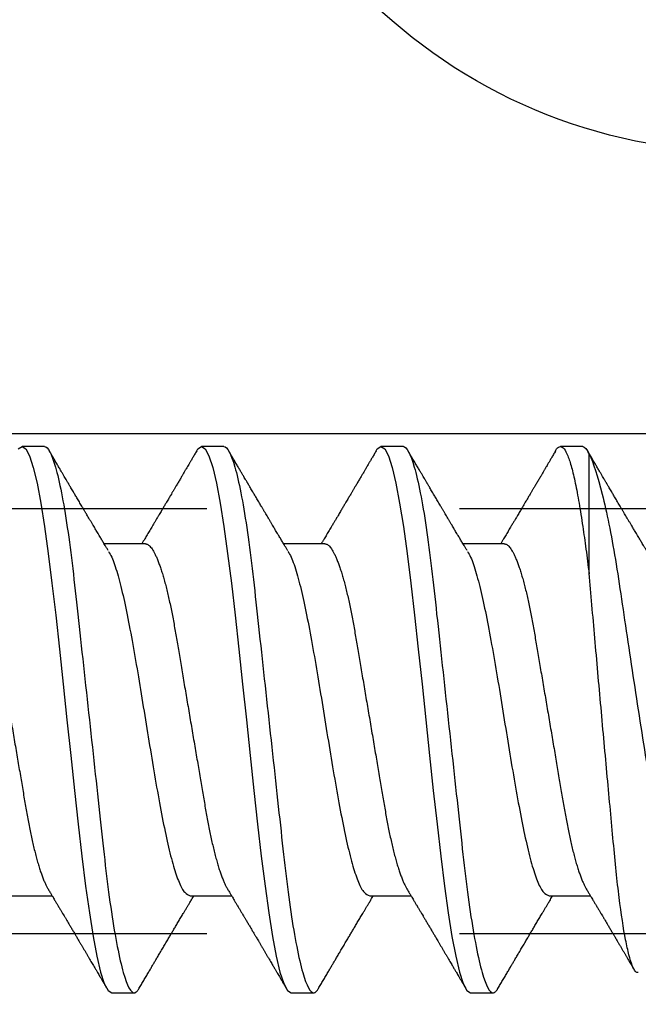
# Model space of a CAD drawing. Units: inches. Extents: x 0 to 108, y 0 to 43.
# Drawn here: x 21 to 21, y 23 to 24 of the extents above; entities that cross this region are included whole.
import ezdxf
from ezdxf import colors
from ezdxf.entities.mleader import LeaderData, LeaderLine
from ezdxf.math import Vec2, Vec3

# ---------------------------------------------------------------- set-up
doc = ezdxf.new("R2010")
doc.units = ezdxf.units.IN
doc.header["$LTSCALE"] = 0.5
doc.header["$MEASUREMENT"] = 0
doc.linetypes.add('HIDDEN2', pattern=[0.1875, 0.125, -0.0625])
doc.layers.add('Arcadia-Profile', color=6, linetype='Continuous')
doc.layers.add('Arcadia-Text', color=3, linetype='Continuous')
doc.styles.get("Standard").update_dxf_attribs({"font": 'ARIALN.TTF'})

# ---------------------------------------------------------------- blocks, each defined once
blk = doc.blocks.new('Clip OPGUCH-4')
at = {"layer": 'Arcadia-Profile'}
blk.add_line((-3.5125, -1.32379), (3.5125, -1.32379), dxfattribs=at)
at = {"layer": 'Arcadia-Profile', "linetype": 'HIDDEN2'}
for p, q in [((-3.5125, -1.35352), (3.5125, -1.35352)), ((-3.5125, -1.52152), (3.5125, -1.52152))]:
    blk.add_line(p, q, dxfattribs=at)
blk = doc.blocks.new('Dynblock #12-11 x 0.500 PHSMS')
at = {"layer": 'Arcadia-Profile'}
blk.add_circle((0, 0), 0.2125, dxfattribs=at)
blk = doc.blocks.new('*U100')
at = {"layer": 'Arcadia-Profile'}
for p, q in [((0.53581, 0.108), (0.52694, 0.108)), ((0.60681, 0.108), (0.59794, 0.108)), ((0.67781, 0.108), (0.66894, 0.108)), ((0.74881, 0.108), (0.73994, 0.108)), ((0.75134, 0.05772), (0.75134, 0.10509)), ((0.57575, 0.06957), (0.55944, 0.06957)), ((0.64675, 0.06957), (0.63044, 0.06957)), ((0.71775, 0.06957), (0.70144, 0.06957)), ((0.5225, -0.06957), (0.53881, -0.06957)), ((0.5935, -0.06957), (0.60981, -0.06957)), ((0.6645, -0.06957), (0.68081, -0.06957)), ((0.7355, -0.06957), (0.75181, -0.06957)), ((0.56244, -0.108), (0.57131, -0.108)), ((0.63344, -0.108), (0.64231, -0.108)), ((0.70444, -0.108), (0.71331, -0.108))]:
    blk.add_line(p, q, dxfattribs=at)
at = {"layer": 'Arcadia-Profile', "flags": 128}
for points in [[(0.52546, 0.10708), (0.52694, 0.108), (0.52842, 0.10708), (0.5299, 0.10432), (0.53138, 0.09978), (0.53285, 0.09353), (0.53433, 0.08568), (0.53581, 0.07637), (0.53729, 0.06575), (0.53877, 0.054), (0.54025, 0.04133), (0.54173, 0.02795), (0.54321, 0.0141), (0.54469, 0), (0.54617, -0.0141), (0.54765, -0.02795), (0.54913, -0.04133), (0.5506, -0.054), (0.55208, -0.06575), (0.55356, -0.07637), (0.55504, -0.08568), (0.55652, -0.09353), (0.558, -0.09978), (0.55948, -0.10432), (0.56096, -0.10708), (0.56244, -0.108), (0.56244, -0.108)], [(0.59594, 0.10611), (0.59646, 0.10708), (0.59794, 0.108), (0.59942, 0.10708), (0.6009, 0.10432), (0.60238, 0.09978), (0.60385, 0.09353), (0.60533, 0.08568), (0.60681, 0.07637), (0.60829, 0.06575), (0.60977, 0.054), (0.61125, 0.04133), (0.61273, 0.02795), (0.61421, 0.0141), (0.61569, 0), (0.61717, -0.0141), (0.61865, -0.02795), (0.62013, -0.04133), (0.6216, -0.054), (0.62308, -0.06575), (0.62456, -0.07637), (0.62604, -0.08568), (0.62752, -0.09353), (0.629, -0.09978), (0.63048, -0.10432), (0.63196, -0.10708), (0.63344, -0.108), (0.63344, -0.108)], [(0.66694, 0.10611), (0.66746, 0.10708), (0.66894, 0.108), (0.67042, 0.10708), (0.6719, 0.10432), (0.67338, 0.09978), (0.67485, 0.09353), (0.67633, 0.08568), (0.67781, 0.07637), (0.67929, 0.06575), (0.68077, 0.054), (0.68225, 0.04133), (0.68373, 0.02795), (0.68521, 0.0141), (0.68669, 0), (0.68817, -0.0141), (0.68965, -0.02795), (0.69113, -0.04133), (0.6926, -0.054), (0.69408, -0.06575), (0.69556, -0.07637), (0.69704, -0.08568), (0.69852, -0.09353), (0.7, -0.09978), (0.70148, -0.10432), (0.70296, -0.10708), (0.70444, -0.108), (0.70444, -0.108)]]:
    blk.add_lwpolyline(points, dxfattribs=at)
at = {"layer": 'Arcadia-Profile'}
for points, knots in [([(0.53581, 0.108), (0.53709, 0.108), (0.53859, 0.10537), (0.54172, 0.09442), (0.54334, 0.08611), (0.5456, 0.07097), (0.54632, 0.06549), (0.54766, 0.05407), (0.54829, 0.04814), (0.5504, 0.02889), (0.55198, 0.01447), (0.55515, -0.01447), (0.55673, -0.02889), (0.55884, -0.04814), (0.55946, -0.05407), (0.56081, -0.06549), (0.56153, -0.07097), (0.56378, -0.08611), (0.56541, -0.09442), (0.56854, -0.10537), (0.57003, -0.108), (0.57131, -0.108)], [0, 0, 0, 0, 0.125, 0.125, 0.25, 0.25, 0.3125, 0.3125, 0.375, 0.375, 0.5, 0.5, 0.625, 0.625, 0.6875, 0.6875, 0.75, 0.75, 0.875, 0.875, 1, 1, 1, 1]), ([(0.56104, 0.06689), (0.56083, 0.06725), (0.56043, 0.06792), (0.55986, 0.06886), (0.55937, 0.06968), (0.55894, 0.07039), (0.55854, 0.07107), (0.55813, 0.07175), (0.55771, 0.07246), (0.55724, 0.07324), (0.55677, 0.07404), (0.55631, 0.0748), (0.55591, 0.07547), (0.55551, 0.07616), (0.55504, 0.07695), (0.55451, 0.07784), (0.55395, 0.07877), (0.5534, 0.07969), (0.55288, 0.08058), (0.55244, 0.08132), (0.55208, 0.08193), (0.5518, 0.0824), (0.55155, 0.08282), (0.55131, 0.08323), (0.55104, 0.08367), (0.55072, 0.08422), (0.55031, 0.08491), (0.54985, 0.0857), (0.54936, 0.08653), (0.54888, 0.08733), (0.54843, 0.08809), (0.54801, 0.0888), (0.54762, 0.08946), (0.5472, 0.09017), (0.54676, 0.09092), (0.54631, 0.09168), (0.54592, 0.09235), (0.54562, 0.09286), (0.54539, 0.09325), (0.54522, 0.09353), (0.54504, 0.09383), (0.54481, 0.09422), (0.5445, 0.09475), (0.5441, 0.09543), (0.54361, 0.09627), (0.54303, 0.09725), (0.54236, 0.09839), (0.5416, 0.09968), (0.54075, 0.10113), (0.53982, 0.10272), (0.53879, 0.10447), (0.53808, 0.10569), (0.5377, 0.10632)], [0, 0, 0, 0, 0.027283, 0.051267, 0.071948, 0.089372, 0.106059, 0.123395, 0.14138, 0.160014, 0.182935, 0.20229, 0.217988, 0.234322, 0.254393, 0.278099, 0.302337, 0.325672, 0.348102, 0.369551, 0.382475, 0.394306, 0.405043, 0.414691, 0.425393, 0.438847, 0.456555, 0.477489, 0.499079, 0.519468, 0.538653, 0.556633, 0.573409, 0.588978, 0.611005, 0.630261, 0.647062, 0.66141, 0.669412, 0.67638, 0.682838, 0.692437, 0.705875, 0.723154, 0.744277, 0.769245, 0.798062, 0.83073, 0.867254, 0.907637, 0.951884, 1, 1, 1, 1]), ([(0.59605, 0.10632), (0.59576, 0.10584), (0.59523, 0.10492), (0.59446, 0.10362), (0.59378, 0.10247), (0.5932, 0.10146), (0.59269, 0.10061), (0.59227, 0.0999), (0.59194, 0.09933), (0.59166, 0.09885), (0.59131, 0.09826), (0.59086, 0.09748), (0.59022, 0.09641), (0.58951, 0.09519), (0.58873, 0.09388), (0.58802, 0.09267), (0.58738, 0.09158), (0.58681, 0.09062), (0.58627, 0.08971), (0.5858, 0.08891), (0.5854, 0.08823), (0.58501, 0.08757), (0.58457, 0.08683), (0.58405, 0.08594), (0.58342, 0.08488), (0.5827, 0.08367), (0.58189, 0.08229), (0.58111, 0.08098), (0.58044, 0.07985), (0.57996, 0.07905), (0.57958, 0.07841), (0.57925, 0.07784), (0.5789, 0.07727), (0.57848, 0.07656), (0.578, 0.07575), (0.57748, 0.07488), (0.57697, 0.07402), (0.57646, 0.07317), (0.57597, 0.07234), (0.57545, 0.07148), (0.5749, 0.07056), (0.57451, 0.06991), (0.57431, 0.06957)], [0, 0, 0, 0, 0.039263, 0.0745688, 0.1059205, 0.133321, 0.1564169, 0.1756962, 0.1911612, 0.2029996, 0.2144281, 0.2390688, 0.266612, 0.3022782, 0.3380416, 0.3736406, 0.4005885, 0.4269022, 0.4525623, 0.4748199, 0.4917694, 0.5086479, 0.5279108, 0.5527851, 0.5811781, 0.6141536, 0.6517562, 0.6939783, 0.7213668, 0.7433879, 0.7599763, 0.7736611, 0.7893957, 0.807309, 0.8313384, 0.85539, 0.8788542, 0.9017315, 0.9247909, 0.9466125, 0.9723653, 1, 1, 1, 1]), ([(0.60681, 0.108), (0.60809, 0.108), (0.60959, 0.10537), (0.61272, 0.09442), (0.61434, 0.08611), (0.6166, 0.07097), (0.61732, 0.06549), (0.61866, 0.05407), (0.61929, 0.04814), (0.6214, 0.02889), (0.62298, 0.01447), (0.62615, -0.01447), (0.62773, -0.02889), (0.62984, -0.04814), (0.63046, -0.05407), (0.63181, -0.06549), (0.63253, -0.07097), (0.63478, -0.08611), (0.63641, -0.09442), (0.63954, -0.10537), (0.64103, -0.108), (0.64231, -0.108)], [0, 0, 0, 0, 0.125, 0.125, 0.25, 0.25, 0.3125, 0.3125, 0.375, 0.375, 0.5, 0.5, 0.625, 0.625, 0.6875, 0.6875, 0.75, 0.75, 0.875, 0.875, 1, 1, 1, 1]), ([(0.63204, 0.06689), (0.63183, 0.06725), (0.63143, 0.06792), (0.63086, 0.06886), (0.63037, 0.06968), (0.62994, 0.07039), (0.62954, 0.07107), (0.62913, 0.07175), (0.62871, 0.07246), (0.62824, 0.07324), (0.62777, 0.07404), (0.62731, 0.0748), (0.62691, 0.07547), (0.62651, 0.07616), (0.62604, 0.07695), (0.62551, 0.07784), (0.62495, 0.07877), (0.6244, 0.07969), (0.62388, 0.08058), (0.62344, 0.08132), (0.62308, 0.08193), (0.6228, 0.0824), (0.62255, 0.08282), (0.62231, 0.08323), (0.62204, 0.08367), (0.62172, 0.08422), (0.62131, 0.08491), (0.62085, 0.0857), (0.62036, 0.08653), (0.61988, 0.08733), (0.61943, 0.08809), (0.61901, 0.0888), (0.61862, 0.08946), (0.6182, 0.09017), (0.61776, 0.09092), (0.61731, 0.09168), (0.61692, 0.09235), (0.61662, 0.09286), (0.61639, 0.09325), (0.61622, 0.09353), (0.61604, 0.09383), (0.61581, 0.09422), (0.6155, 0.09475), (0.6151, 0.09543), (0.61461, 0.09627), (0.61403, 0.09725), (0.61336, 0.09839), (0.6126, 0.09968), (0.61175, 0.10113), (0.61082, 0.10272), (0.60979, 0.10447), (0.60908, 0.10569), (0.6087, 0.10632)], [0, 0, 0, 0, 0.027283, 0.051267, 0.071948, 0.089372, 0.106059, 0.123395, 0.14138, 0.160014, 0.182935, 0.20229, 0.217988, 0.234322, 0.254393, 0.278099, 0.302337, 0.325672, 0.348102, 0.369551, 0.382475, 0.394306, 0.405043, 0.414691, 0.425393, 0.438847, 0.456555, 0.477489, 0.499079, 0.519468, 0.538653, 0.556633, 0.573409, 0.588978, 0.611005, 0.630261, 0.647062, 0.66141, 0.669412, 0.67638, 0.682838, 0.692437, 0.705875, 0.723154, 0.744277, 0.769245, 0.798062, 0.83073, 0.867254, 0.907637, 0.951884, 1, 1, 1, 1]), ([(0.66705, 0.10632), (0.66676, 0.10584), (0.66623, 0.10492), (0.66546, 0.10362), (0.66478, 0.10247), (0.6642, 0.10146), (0.66369, 0.10061), (0.66327, 0.0999), (0.66294, 0.09933), (0.66266, 0.09885), (0.66231, 0.09826), (0.66186, 0.09748), (0.66122, 0.09641), (0.66051, 0.09519), (0.65973, 0.09388), (0.65902, 0.09267), (0.65838, 0.09158), (0.65781, 0.09062), (0.65727, 0.08971), (0.6568, 0.08891), (0.6564, 0.08823), (0.65601, 0.08757), (0.65557, 0.08683), (0.65505, 0.08594), (0.65442, 0.08488), (0.6537, 0.08367), (0.65289, 0.08229), (0.65211, 0.08098), (0.65144, 0.07985), (0.65096, 0.07905), (0.65058, 0.07841), (0.65025, 0.07784), (0.6499, 0.07727), (0.64948, 0.07656), (0.649, 0.07575), (0.64848, 0.07488), (0.64797, 0.07402), (0.64746, 0.07317), (0.64697, 0.07234), (0.64645, 0.07148), (0.6459, 0.07056), (0.64551, 0.06991), (0.64531, 0.06957)], [0, 0, 0, 0, 0.039263, 0.0745688, 0.1059205, 0.133321, 0.1564169, 0.1756962, 0.1911612, 0.2029996, 0.2144281, 0.2390688, 0.266612, 0.3022782, 0.3380416, 0.3736406, 0.4005885, 0.4269022, 0.4525623, 0.4748199, 0.4917694, 0.5086479, 0.5279108, 0.5527851, 0.5811781, 0.6141536, 0.6517562, 0.6939783, 0.7213668, 0.7433879, 0.7599763, 0.7736611, 0.7893957, 0.807309, 0.8313384, 0.85539, 0.8788542, 0.9017315, 0.9247909, 0.9466125, 0.9723653, 1, 1, 1, 1]), ([(0.67781, 0.108), (0.67909, 0.108), (0.68059, 0.10537), (0.68372, 0.09442), (0.68534, 0.08611), (0.6876, 0.07097), (0.68832, 0.06549), (0.68966, 0.05407), (0.69029, 0.04814), (0.6924, 0.02889), (0.69398, 0.01447), (0.69715, -0.01447), (0.69873, -0.02889), (0.70084, -0.04814), (0.70146, -0.05407), (0.70281, -0.06549), (0.70353, -0.07097), (0.70578, -0.08611), (0.70741, -0.09442), (0.71054, -0.10537), (0.71203, -0.108), (0.71331, -0.108)], [0, 0, 0, 0, 0.125, 0.125, 0.25, 0.25, 0.3125, 0.3125, 0.375, 0.375, 0.5, 0.5, 0.625, 0.625, 0.6875, 0.6875, 0.75, 0.75, 0.875, 0.875, 1, 1, 1, 1]), ([(0.70304, 0.06689), (0.70283, 0.06725), (0.70243, 0.06792), (0.70186, 0.06886), (0.70137, 0.06968), (0.70094, 0.07039), (0.70054, 0.07107), (0.70013, 0.07175), (0.69971, 0.07246), (0.69924, 0.07324), (0.69877, 0.07404), (0.69831, 0.0748), (0.69791, 0.07547), (0.69751, 0.07616), (0.69704, 0.07695), (0.69651, 0.07784), (0.69595, 0.07877), (0.6954, 0.07969), (0.69488, 0.08058), (0.69444, 0.08132), (0.69408, 0.08193), (0.6938, 0.0824), (0.69355, 0.08282), (0.69331, 0.08323), (0.69304, 0.08367), (0.69272, 0.08422), (0.69231, 0.08491), (0.69185, 0.0857), (0.69136, 0.08653), (0.69088, 0.08733), (0.69043, 0.08809), (0.69001, 0.0888), (0.68962, 0.08946), (0.6892, 0.09017), (0.68876, 0.09092), (0.68831, 0.09168), (0.68792, 0.09235), (0.68762, 0.09286), (0.68739, 0.09325), (0.68722, 0.09353), (0.68704, 0.09383), (0.68681, 0.09422), (0.6865, 0.09475), (0.6861, 0.09543), (0.68561, 0.09627), (0.68503, 0.09725), (0.68436, 0.09839), (0.6836, 0.09968), (0.68275, 0.10113), (0.68182, 0.10272), (0.68079, 0.10447), (0.68008, 0.10569), (0.6797, 0.10632)], [0, 0, 0, 0, 0.027283, 0.051267, 0.071948, 0.089372, 0.106059, 0.123395, 0.14138, 0.160014, 0.182935, 0.20229, 0.217988, 0.234322, 0.254393, 0.278099, 0.302337, 0.325672, 0.348102, 0.369551, 0.382475, 0.394306, 0.405043, 0.414691, 0.425393, 0.438847, 0.456555, 0.477489, 0.499079, 0.519468, 0.538653, 0.556633, 0.573409, 0.588978, 0.611005, 0.630261, 0.647062, 0.66141, 0.669412, 0.67638, 0.682838, 0.692437, 0.705875, 0.723154, 0.744277, 0.769245, 0.798062, 0.83073, 0.867254, 0.907637, 0.951884, 1, 1, 1, 1]), ([(0.73805, 0.10632), (0.73776, 0.10584), (0.73723, 0.10492), (0.73646, 0.10362), (0.73578, 0.10247), (0.7352, 0.10146), (0.73469, 0.10061), (0.73427, 0.0999), (0.73394, 0.09933), (0.73366, 0.09885), (0.73331, 0.09826), (0.73286, 0.09748), (0.73222, 0.09641), (0.73151, 0.09519), (0.73073, 0.09388), (0.73002, 0.09267), (0.72938, 0.09158), (0.72881, 0.09062), (0.72827, 0.08971), (0.7278, 0.08891), (0.7274, 0.08823), (0.72701, 0.08757), (0.72657, 0.08683), (0.72605, 0.08594), (0.72542, 0.08488), (0.7247, 0.08367), (0.72389, 0.08229), (0.72311, 0.08098), (0.72244, 0.07985), (0.72196, 0.07905), (0.72158, 0.07841), (0.72125, 0.07784), (0.7209, 0.07727), (0.72048, 0.07656), (0.72, 0.07575), (0.71948, 0.07488), (0.71897, 0.07402), (0.71846, 0.07317), (0.71797, 0.07234), (0.71745, 0.07148), (0.7169, 0.07056), (0.71651, 0.06991), (0.71631, 0.06957)], [0, 0, 0, 0, 0.039263, 0.0745688, 0.1059205, 0.133321, 0.1564169, 0.1756962, 0.1911612, 0.2029996, 0.2144281, 0.2390688, 0.266612, 0.3022782, 0.3380416, 0.3736406, 0.4005885, 0.4269022, 0.4525623, 0.4748199, 0.4917694, 0.5086479, 0.5279108, 0.5527851, 0.5811781, 0.6141536, 0.6517562, 0.6939783, 0.7213668, 0.7433879, 0.7599763, 0.7736611, 0.7893957, 0.807309, 0.8313384, 0.85539, 0.8788542, 0.9017315, 0.9247909, 0.9466125, 0.9723653, 1, 1, 1, 1]), ([(0.73794, 0.10611), (0.73811, 0.10645), (0.73878, 0.10779), (0.73994, 0.10823), (0.74142, 0.1074), (0.7429, 0.10461), (0.74438, 0.10007), (0.74585, 0.0938), (0.74733, 0.08593), (0.74874, 0.07705), (0.75006, 0.06762), (0.7509, 0.06102), (0.75132, 0.05771)], [0, 0, 0, 0, 0.038935, 0.149489, 0.260043, 0.370596, 0.48115, 0.591703, 0.702257, 0.81281, 0.906405, 1, 1, 1, 1]), ([(0.77404, 0.06689), (0.77383, 0.06725), (0.77343, 0.06792), (0.77286, 0.06886), (0.77237, 0.06968), (0.77194, 0.07039), (0.77154, 0.07107), (0.77113, 0.07175), (0.77071, 0.07246), (0.77024, 0.07324), (0.76977, 0.07404), (0.76931, 0.0748), (0.76891, 0.07547), (0.76851, 0.07616), (0.76804, 0.07695), (0.76751, 0.07784), (0.76695, 0.07877), (0.7664, 0.07969), (0.76588, 0.08058), (0.76544, 0.08132), (0.76508, 0.08193), (0.7648, 0.0824), (0.76455, 0.08282), (0.76431, 0.08323), (0.76404, 0.08367), (0.76372, 0.08422), (0.76331, 0.08491), (0.76285, 0.0857), (0.76236, 0.08653), (0.76188, 0.08733), (0.76143, 0.08809), (0.76101, 0.0888), (0.76062, 0.08946), (0.7602, 0.09017), (0.75976, 0.09092), (0.75931, 0.09168), (0.75892, 0.09235), (0.75862, 0.09286), (0.75839, 0.09325), (0.75822, 0.09353), (0.75804, 0.09383), (0.75781, 0.09422), (0.7575, 0.09475), (0.7571, 0.09543), (0.75661, 0.09627), (0.75603, 0.09725), (0.75536, 0.09839), (0.7546, 0.09968), (0.75375, 0.10113), (0.75282, 0.10272), (0.75179, 0.10447), (0.75108, 0.10569), (0.7507, 0.10632)], [0, 0, 0, 0, 0.027282, 0.051267, 0.071947, 0.089371, 0.106059, 0.123395, 0.141379, 0.160014, 0.182935, 0.20229, 0.217987, 0.234322, 0.254393, 0.278099, 0.302337, 0.325671, 0.348102, 0.369551, 0.382475, 0.394306, 0.405043, 0.41469, 0.425393, 0.438847, 0.456554, 0.477489, 0.499079, 0.519467, 0.538652, 0.556633, 0.573409, 0.588977, 0.611005, 0.630261, 0.647061, 0.661409, 0.669412, 0.67638, 0.682838, 0.692436, 0.705874, 0.723154, 0.744277, 0.769245, 0.798062, 0.83073, 0.867254, 0.907637, 0.951884, 1, 1, 1, 1]), ([(0.75134, 0.10509), (0.75301, 0.10162), (0.75473, 0.0963), (0.75829, 0.08201), (0.76002, 0.07342), (0.76338, 0.05339), (0.76488, 0.04249), (0.76842, 0.01895), (0.77025, 0.00697), (0.77308, -0.01106), (0.77401, -0.01692), (0.77585, -0.02836), (0.77677, -0.03398), (0.77853, -0.04471), (0.77935, -0.04977), (0.7811, -0.0592), (0.78203, -0.06362), (0.78393, -0.07149), (0.7849, -0.07494), (0.78688, -0.08089), (0.7879, -0.0834), (0.78989, -0.08724), (0.79088, -0.0886), (0.79282, -0.0902), (0.79377, -0.09042), (0.79468, -0.09005)], [0, 0, 0, 0, 0.125, 0.125, 0.25, 0.25, 0.375, 0.375, 0.5, 0.5, 0.5625, 0.5625, 0.625, 0.625, 0.6875, 0.6875, 0.75, 0.75, 0.8125, 0.8125, 0.875, 0.875, 0.9375, 0.9375, 1, 1, 1, 1]), ([(0.50475, 0.06957), (0.50491, 0.06956), (0.50524, 0.06952), (0.50575, 0.06928), (0.50628, 0.06888), (0.50682, 0.06831), (0.50737, 0.06758), (0.50793, 0.06668), (0.5085, 0.06563), (0.50907, 0.06441), (0.50966, 0.06302), (0.51025, 0.06146), (0.51085, 0.05974), (0.51144, 0.05786), (0.51204, 0.05583), (0.51263, 0.05368), (0.51321, 0.05139), (0.51378, 0.049), (0.51434, 0.0465), (0.51489, 0.04391), (0.51542, 0.04124), (0.51593, 0.0385), (0.51643, 0.03571), (0.51691, 0.03287), (0.5174, 0.02996), (0.51792, 0.02696), (0.51845, 0.02384), (0.51899, 0.02062), (0.51956, 0.0173), (0.52013, 0.01392), (0.52072, 0.01049), (0.52131, 0.00701), (0.5219, 0.00351), (0.5225, 0), (0.5231, -0.00351), (0.52369, -0.007), (0.52428, -0.01046), (0.52486, -0.01389), (0.52543, -0.01724), (0.52599, -0.02052), (0.52653, -0.0237), (0.52706, -0.0268), (0.52757, -0.02983), (0.52808, -0.03278), (0.52856, -0.03566), (0.52906, -0.03847), (0.52958, -0.04122), (0.53011, -0.0439), (0.53066, -0.04649), (0.53122, -0.04899), (0.53179, -0.05139), (0.53237, -0.05367), (0.53296, -0.05582), (0.53355, -0.05784), (0.53414, -0.0597), (0.53473, -0.06141), (0.53532, -0.06295), (0.5359, -0.06434), (0.53648, -0.06557), (0.53691, -0.06641), (0.53716, -0.0668), (0.53721, -0.06688)], [0, 0, 0, 0, 0.0164932, 0.0331872, 0.0500655, 0.0671103, 0.0843026, 0.1013121, 0.1184244, 0.1356188, 0.1528737, 0.1705203, 0.1881835, 0.2058395, 0.2234646, 0.2410353, 0.2585285, 0.275922, 0.2931566, 0.31025, 0.3271826, 0.3439365, 0.3604945, 0.3766477, 0.3929781, 0.409492, 0.426173, 0.4433483, 0.4606594, 0.4780854, 0.4956046, 0.5131942, 0.5308311, 0.5484918, 0.566114, 0.5837126, 0.6012641, 0.6187457, 0.6361347, 0.6531023, 0.6699401, 0.6866293, 0.7031522, 0.719824, 0.7363092, 0.7529015, 0.7696905, 0.7866593, 0.8037895, 0.8210616, 0.8384171, 0.8558719, 0.8734038, 0.8909902, 0.9086075, 0.9259176, 0.9432126, 0.96047, 0.977668, 0.9951334, 1, 1, 1, 1]), ([(0.56114, 0.06659), (0.56157, 0.06589), (0.56275, 0.06401), (0.56466, 0.05814), (0.56688, 0.04953), (0.56909, 0.03889), (0.57131, 0.0268), (0.57353, 0.01366), (0.57575, 0), (0.57797, -0.01366), (0.58019, -0.0268), (0.58241, -0.0389), (0.58463, -0.04951), (0.58684, -0.05823), (0.58906, -0.06466), (0.59128, -0.06879), (0.59276, -0.06931), (0.5935, -0.06957)], [0, 0, 0, 0, 0.040081, 0.108647, 0.177213, 0.245778, 0.314344, 0.382909, 0.451475, 0.520041, 0.588606, 0.657172, 0.725738, 0.794303, 0.862869, 0.931434, 1, 1, 1, 1]), ([(0.57575, 0.06957), (0.57591, 0.06956), (0.57624, 0.06952), (0.57675, 0.06928), (0.57728, 0.06888), (0.57782, 0.06831), (0.57837, 0.06758), (0.57893, 0.06668), (0.5795, 0.06563), (0.58007, 0.06441), (0.58066, 0.06302), (0.58125, 0.06146), (0.58185, 0.05974), (0.58244, 0.05786), (0.58304, 0.05583), (0.58363, 0.05368), (0.58421, 0.05139), (0.58478, 0.049), (0.58534, 0.0465), (0.58589, 0.04391), (0.58642, 0.04124), (0.58693, 0.0385), (0.58743, 0.03571), (0.58791, 0.03287), (0.5884, 0.02996), (0.58892, 0.02696), (0.58945, 0.02384), (0.58999, 0.02062), (0.59056, 0.0173), (0.59113, 0.01392), (0.59172, 0.01049), (0.59231, 0.00701), (0.5929, 0.00351), (0.5935, 0), (0.5941, -0.00351), (0.59469, -0.007), (0.59528, -0.01046), (0.59586, -0.01389), (0.59643, -0.01724), (0.59699, -0.02052), (0.59753, -0.0237), (0.59806, -0.0268), (0.59857, -0.02983), (0.59908, -0.03278), (0.59956, -0.03566), (0.60006, -0.03847), (0.60058, -0.04122), (0.60111, -0.0439), (0.60166, -0.04649), (0.60222, -0.04899), (0.60279, -0.05139), (0.60337, -0.05367), (0.60396, -0.05582), (0.60455, -0.05784), (0.60514, -0.0597), (0.60573, -0.06141), (0.60632, -0.06295), (0.6069, -0.06434), (0.60748, -0.06557), (0.60791, -0.06641), (0.60816, -0.0668), (0.60821, -0.06688)], [0, 0, 0, 0, 0.0164932, 0.0331872, 0.0500655, 0.0671103, 0.0843026, 0.1013121, 0.1184244, 0.1356188, 0.1528737, 0.1705203, 0.1881835, 0.2058395, 0.2234646, 0.2410353, 0.2585285, 0.275922, 0.2931566, 0.31025, 0.3271826, 0.3439365, 0.3604945, 0.3766477, 0.3929781, 0.409492, 0.426173, 0.4433483, 0.4606594, 0.4780854, 0.4956046, 0.5131942, 0.5308311, 0.5484918, 0.566114, 0.5837126, 0.6012641, 0.6187457, 0.6361347, 0.6531023, 0.6699401, 0.6866293, 0.7031522, 0.719824, 0.7363092, 0.7529015, 0.7696905, 0.7866593, 0.8037895, 0.8210616, 0.8384171, 0.8558719, 0.8734038, 0.8909902, 0.9086075, 0.9259176, 0.9432126, 0.96047, 0.977668, 0.9951334, 1, 1, 1, 1]), ([(0.63214, 0.06659), (0.63257, 0.06589), (0.63375, 0.06401), (0.63566, 0.05814), (0.63788, 0.04953), (0.64009, 0.03889), (0.64231, 0.0268), (0.64453, 0.01366), (0.64675, 0), (0.64897, -0.01366), (0.65119, -0.0268), (0.65341, -0.0389), (0.65563, -0.04951), (0.65784, -0.05823), (0.66006, -0.06466), (0.66228, -0.06879), (0.66376, -0.06931), (0.6645, -0.06957)], [0, 0, 0, 0, 0.040081, 0.108647, 0.177213, 0.245778, 0.314344, 0.382909, 0.451475, 0.520041, 0.588606, 0.657172, 0.725738, 0.794303, 0.862869, 0.931434, 1, 1, 1, 1]), ([(0.64675, 0.06957), (0.64691, 0.06956), (0.64724, 0.06952), (0.64775, 0.06928), (0.64828, 0.06888), (0.64882, 0.06831), (0.64937, 0.06758), (0.64993, 0.06668), (0.6505, 0.06563), (0.65107, 0.06441), (0.65166, 0.06302), (0.65225, 0.06146), (0.65285, 0.05974), (0.65344, 0.05786), (0.65404, 0.05583), (0.65463, 0.05368), (0.65521, 0.05139), (0.65578, 0.049), (0.65634, 0.0465), (0.65689, 0.04391), (0.65742, 0.04124), (0.65793, 0.0385), (0.65843, 0.03571), (0.65891, 0.03287), (0.6594, 0.02996), (0.65992, 0.02696), (0.66045, 0.02384), (0.66099, 0.02062), (0.66156, 0.0173), (0.66213, 0.01392), (0.66272, 0.01049), (0.66331, 0.00701), (0.6639, 0.00351), (0.6645, 0), (0.6651, -0.00351), (0.66569, -0.007), (0.66628, -0.01046), (0.66686, -0.01389), (0.66743, -0.01724), (0.66799, -0.02052), (0.66853, -0.0237), (0.66906, -0.0268), (0.66957, -0.02983), (0.67008, -0.03278), (0.67056, -0.03566), (0.67106, -0.03847), (0.67158, -0.04122), (0.67211, -0.0439), (0.67266, -0.04649), (0.67322, -0.04899), (0.67379, -0.05139), (0.67437, -0.05367), (0.67496, -0.05582), (0.67555, -0.05784), (0.67614, -0.0597), (0.67673, -0.06141), (0.67732, -0.06295), (0.6779, -0.06434), (0.67848, -0.06557), (0.67891, -0.06641), (0.67916, -0.0668), (0.67921, -0.06688)], [0, 0, 0, 0, 0.016493, 0.033187, 0.050066, 0.06711, 0.084303, 0.101312, 0.118424, 0.135619, 0.152874, 0.17052, 0.188184, 0.20584, 0.223465, 0.241035, 0.258529, 0.275922, 0.293157, 0.31025, 0.327183, 0.343936, 0.360495, 0.376648, 0.392978, 0.409492, 0.426173, 0.443348, 0.460659, 0.478085, 0.495605, 0.513194, 0.530831, 0.548492, 0.566114, 0.583713, 0.601264, 0.618746, 0.636135, 0.653102, 0.66994, 0.686629, 0.703152, 0.719824, 0.736309, 0.752902, 0.769691, 0.786659, 0.803789, 0.821062, 0.838417, 0.855872, 0.873404, 0.89099, 0.908607, 0.925918, 0.943213, 0.96047, 0.977668, 0.995133, 1, 1, 1, 1]), ([(0.70314, 0.06659), (0.70357, 0.06589), (0.70475, 0.06401), (0.70666, 0.05814), (0.70888, 0.04953), (0.71109, 0.03889), (0.71331, 0.0268), (0.71553, 0.01366), (0.71775, 0), (0.71997, -0.01366), (0.72219, -0.0268), (0.72441, -0.0389), (0.72663, -0.04951), (0.72884, -0.05823), (0.73106, -0.06466), (0.73328, -0.06879), (0.73476, -0.06931), (0.7355, -0.06957)], [0, 0, 0, 0, 0.040081, 0.108647, 0.177213, 0.245778, 0.314344, 0.382909, 0.451475, 0.520041, 0.588606, 0.657172, 0.725738, 0.794303, 0.862869, 0.931434, 1, 1, 1, 1]), ([(0.71775, 0.06957), (0.71791, 0.06956), (0.71824, 0.06952), (0.71875, 0.06928), (0.71928, 0.06888), (0.71982, 0.06831), (0.72037, 0.06758), (0.72093, 0.06668), (0.7215, 0.06563), (0.72207, 0.06441), (0.72266, 0.06302), (0.72325, 0.06146), (0.72385, 0.05974), (0.72444, 0.05786), (0.72504, 0.05583), (0.72563, 0.05368), (0.72621, 0.05139), (0.72678, 0.049), (0.72734, 0.0465), (0.72789, 0.04391), (0.72842, 0.04124), (0.72893, 0.0385), (0.72943, 0.03571), (0.72991, 0.03287), (0.7304, 0.02996), (0.73092, 0.02696), (0.73145, 0.02384), (0.73199, 0.02062), (0.73256, 0.0173), (0.73313, 0.01392), (0.73372, 0.01049), (0.73431, 0.00701), (0.7349, 0.00351), (0.7355, 0), (0.7361, -0.00351), (0.73669, -0.007), (0.73728, -0.01046), (0.73786, -0.01389), (0.73843, -0.01724), (0.73899, -0.02052), (0.73953, -0.0237), (0.74006, -0.0268), (0.74057, -0.02983), (0.74108, -0.03278), (0.74156, -0.03566), (0.74206, -0.03847), (0.74258, -0.04122), (0.74311, -0.0439), (0.74366, -0.04649), (0.74422, -0.04899), (0.74479, -0.05139), (0.74537, -0.05367), (0.74596, -0.05582), (0.74655, -0.05784), (0.74714, -0.0597), (0.74773, -0.06141), (0.74832, -0.06295), (0.7489, -0.06434), (0.74948, -0.06557), (0.74991, -0.06641), (0.75016, -0.0668), (0.75021, -0.06688)], [0, 0, 0, 0, 0.016493, 0.033187, 0.050066, 0.06711, 0.084303, 0.101312, 0.118424, 0.135619, 0.152874, 0.17052, 0.188184, 0.20584, 0.223465, 0.241035, 0.258529, 0.275922, 0.293157, 0.31025, 0.327183, 0.343936, 0.360495, 0.376648, 0.392978, 0.409492, 0.426173, 0.443348, 0.460659, 0.478085, 0.495605, 0.513194, 0.530831, 0.548492, 0.566114, 0.583713, 0.601264, 0.618746, 0.636135, 0.653102, 0.66994, 0.686629, 0.703152, 0.719824, 0.736309, 0.752902, 0.769691, 0.786659, 0.803789, 0.821062, 0.838417, 0.855872, 0.873404, 0.89099, 0.908607, 0.925918, 0.943213, 0.96047, 0.977668, 0.995133, 1, 1, 1, 1]), ([(0.77079, -0.09994), (0.77001, -0.10026), (0.7692, -0.09931), (0.76793, -0.09604), (0.76749, -0.09462), (0.76663, -0.09123), (0.7662, -0.08926), (0.7649, -0.0825), (0.76404, -0.07681), (0.76281, -0.06705), (0.76241, -0.06358), (0.76164, -0.05621), (0.76127, -0.05229), (0.76014, -0.0402), (0.75934, -0.03162), (0.75769, -0.01356), (0.75686, -0.00442), (0.75519, 0.0141), (0.75437, 0.0234), (0.7528, 0.04116), (0.75207, 0.04982), (0.75134, 0.05787)], [0, 0, 0, 0, 0.125, 0.125, 0.1875, 0.1875, 0.25, 0.25, 0.375, 0.375, 0.4375, 0.4375, 0.5, 0.5, 0.625, 0.625, 0.75, 0.75, 0.875, 0.875, 1, 1, 1, 1]), ([(0.53721, -0.06689), (0.53746, -0.06731), (0.53793, -0.0681), (0.53859, -0.0692), (0.53916, -0.07014), (0.53962, -0.07092), (0.5401, -0.07173), (0.54063, -0.07262), (0.54126, -0.07367), (0.54191, -0.07475), (0.54253, -0.0758), (0.54309, -0.07674), (0.54351, -0.07745), (0.54383, -0.07797), (0.54408, -0.0784), (0.54436, -0.07887), (0.5447, -0.07944), (0.54517, -0.08024), (0.54578, -0.08126), (0.5465, -0.08248), (0.54712, -0.08353), (0.54761, -0.08436), (0.54794, -0.0849), (0.5482, -0.08536), (0.54848, -0.08582), (0.5488, -0.08637), (0.54923, -0.08709), (0.54972, -0.08793), (0.55027, -0.08886), (0.55085, -0.08984), (0.55143, -0.09082), (0.55199, -0.09177), (0.55255, -0.09272), (0.55311, -0.09367), (0.55366, -0.09461), (0.5542, -0.09553), (0.55471, -0.09638), (0.55515, -0.09713), (0.55552, -0.09776), (0.55586, -0.09835), (0.55619, -0.0989), (0.55652, -0.09946), (0.55686, -0.10005), (0.55728, -0.10076), (0.55778, -0.10162), (0.55836, -0.1026), (0.55902, -0.10372), (0.55976, -0.10498), (0.56027, -0.10586), (0.56055, -0.10632)], [0, 0, 0, 0, 0.032146, 0.060182, 0.0841, 0.103891, 0.11955, 0.145578, 0.171746, 0.199898, 0.227729, 0.251858, 0.271654, 0.281877, 0.291659, 0.303724, 0.318164, 0.334937, 0.364823, 0.395848, 0.427825, 0.444598, 0.458531, 0.469622, 0.479003, 0.493721, 0.511786, 0.533199, 0.55764, 0.582689, 0.607853, 0.631684, 0.655618, 0.679653, 0.703791, 0.726929, 0.749665, 0.768574, 0.783651, 0.797512, 0.813653, 0.825292, 0.840069, 0.858238, 0.879798, 0.904752, 0.933102, 0.96485, 1, 1, 1, 1]), ([(0.5732, -0.10632), (0.57351, -0.10579), (0.57414, -0.10473), (0.57508, -0.10313), (0.57602, -0.10153), (0.57692, -0.09999), (0.57775, -0.09858), (0.57851, -0.09728), (0.57922, -0.09608), (0.57996, -0.09483), (0.58076, -0.09347), (0.58166, -0.09195), (0.5826, -0.09034), (0.58358, -0.08868), (0.58454, -0.08707), (0.58543, -0.08556), (0.58625, -0.08417), (0.58707, -0.08279), (0.58792, -0.08135), (0.58883, -0.07982), (0.58977, -0.07824), (0.59062, -0.0768), (0.59136, -0.07556), (0.59197, -0.07453), (0.59257, -0.07353), (0.59309, -0.07267), (0.59356, -0.07187), (0.594, -0.07114), (0.59447, -0.07036), (0.59479, -0.06982), (0.59494, -0.06957)], [0, 0, 0, 0, 0.042815, 0.086504, 0.130917, 0.172983, 0.211488, 0.246437, 0.278524, 0.309833, 0.348414, 0.389357, 0.433787, 0.479263, 0.525176, 0.565154, 0.602185, 0.638578, 0.678083, 0.720034, 0.763277, 0.807194, 0.837917, 0.865098, 0.89098, 0.919515, 0.936019, 0.955976, 0.979673, 1, 1, 1, 1]), ([(0.60821, -0.06689), (0.60846, -0.06731), (0.60893, -0.0681), (0.60959, -0.0692), (0.61016, -0.07014), (0.61062, -0.07092), (0.6111, -0.07173), (0.61163, -0.07262), (0.61226, -0.07367), (0.61291, -0.07475), (0.61353, -0.0758), (0.61409, -0.07674), (0.61451, -0.07745), (0.61483, -0.07797), (0.61508, -0.0784), (0.61536, -0.07887), (0.6157, -0.07944), (0.61617, -0.08024), (0.61678, -0.08126), (0.6175, -0.08248), (0.61812, -0.08353), (0.61861, -0.08436), (0.61894, -0.0849), (0.6192, -0.08536), (0.61948, -0.08582), (0.6198, -0.08637), (0.62023, -0.08709), (0.62072, -0.08793), (0.62127, -0.08886), (0.62185, -0.08984), (0.62243, -0.09082), (0.62299, -0.09177), (0.62355, -0.09272), (0.62411, -0.09367), (0.62466, -0.09461), (0.6252, -0.09553), (0.62571, -0.09638), (0.62615, -0.09713), (0.62652, -0.09776), (0.62686, -0.09835), (0.62719, -0.0989), (0.62752, -0.09946), (0.62786, -0.10005), (0.62828, -0.10076), (0.62878, -0.10162), (0.62936, -0.1026), (0.63002, -0.10372), (0.63076, -0.10498), (0.63127, -0.10586), (0.63155, -0.10632)], [0, 0, 0, 0, 0.032146, 0.060182, 0.0841, 0.103891, 0.11955, 0.145578, 0.171746, 0.199898, 0.227729, 0.251858, 0.271654, 0.281877, 0.291659, 0.303724, 0.318164, 0.334937, 0.364823, 0.395848, 0.427825, 0.444598, 0.458531, 0.469622, 0.479003, 0.493721, 0.511786, 0.533199, 0.55764, 0.582689, 0.607853, 0.631684, 0.655618, 0.679653, 0.703791, 0.726929, 0.749665, 0.768574, 0.783651, 0.797512, 0.813653, 0.825292, 0.840069, 0.858238, 0.879798, 0.904752, 0.933102, 0.96485, 1, 1, 1, 1]), ([(0.6442, -0.10632), (0.64451, -0.10579), (0.64514, -0.10473), (0.64608, -0.10313), (0.64702, -0.10153), (0.64792, -0.09999), (0.64875, -0.09858), (0.64951, -0.09728), (0.65022, -0.09608), (0.65096, -0.09483), (0.65176, -0.09347), (0.65266, -0.09195), (0.6536, -0.09034), (0.65458, -0.08868), (0.65554, -0.08707), (0.65643, -0.08556), (0.65725, -0.08417), (0.65807, -0.08279), (0.65892, -0.08135), (0.65983, -0.07982), (0.66077, -0.07824), (0.66162, -0.0768), (0.66236, -0.07556), (0.66297, -0.07453), (0.66357, -0.07353), (0.66409, -0.07267), (0.66456, -0.07187), (0.665, -0.07114), (0.66547, -0.07036), (0.66579, -0.06982), (0.66594, -0.06957)], [0, 0, 0, 0, 0.042815, 0.086504, 0.130917, 0.172983, 0.211488, 0.246437, 0.278524, 0.309833, 0.348414, 0.389357, 0.433787, 0.479263, 0.525176, 0.565154, 0.602185, 0.638578, 0.678083, 0.720034, 0.763277, 0.807194, 0.837917, 0.865098, 0.89098, 0.919515, 0.936019, 0.955976, 0.979673, 1, 1, 1, 1]), ([(0.67921, -0.06689), (0.67946, -0.06731), (0.67993, -0.0681), (0.68059, -0.0692), (0.68116, -0.07014), (0.68162, -0.07092), (0.6821, -0.07173), (0.68263, -0.07262), (0.68326, -0.07367), (0.68391, -0.07475), (0.68453, -0.0758), (0.68509, -0.07674), (0.68551, -0.07745), (0.68583, -0.07797), (0.68608, -0.0784), (0.68636, -0.07887), (0.6867, -0.07944), (0.68717, -0.08024), (0.68778, -0.08126), (0.6885, -0.08248), (0.68912, -0.08353), (0.68961, -0.08436), (0.68994, -0.0849), (0.6902, -0.08536), (0.69048, -0.08582), (0.6908, -0.08637), (0.69123, -0.08709), (0.69172, -0.08793), (0.69227, -0.08886), (0.69285, -0.08984), (0.69343, -0.09082), (0.69399, -0.09177), (0.69455, -0.09272), (0.69511, -0.09367), (0.69566, -0.09461), (0.6962, -0.09553), (0.69671, -0.09638), (0.69715, -0.09713), (0.69752, -0.09776), (0.69786, -0.09835), (0.69819, -0.0989), (0.69852, -0.09946), (0.69886, -0.10005), (0.69928, -0.10076), (0.69978, -0.10162), (0.70036, -0.1026), (0.70102, -0.10372), (0.70176, -0.10498), (0.70227, -0.10586), (0.70255, -0.10632)], [0, 0, 0, 0, 0.032146, 0.060182, 0.0841, 0.103891, 0.11955, 0.145578, 0.171746, 0.199898, 0.227729, 0.251858, 0.271654, 0.281877, 0.291659, 0.303724, 0.318164, 0.334937, 0.364823, 0.395848, 0.427825, 0.444598, 0.458531, 0.469622, 0.479003, 0.493721, 0.511786, 0.533199, 0.55764, 0.582689, 0.607853, 0.631684, 0.655618, 0.679653, 0.703791, 0.726929, 0.749665, 0.768574, 0.783651, 0.797512, 0.813653, 0.825292, 0.840069, 0.858238, 0.879798, 0.904752, 0.933102, 0.96485, 1, 1, 1, 1]), ([(0.7152, -0.10632), (0.71551, -0.10579), (0.71614, -0.10473), (0.71708, -0.10313), (0.71802, -0.10153), (0.71892, -0.09999), (0.71975, -0.09858), (0.72051, -0.09728), (0.72122, -0.09608), (0.72196, -0.09483), (0.72276, -0.09347), (0.72366, -0.09195), (0.7246, -0.09034), (0.72558, -0.08868), (0.72654, -0.08707), (0.72743, -0.08556), (0.72825, -0.08417), (0.72907, -0.08279), (0.72992, -0.08135), (0.73083, -0.07982), (0.73177, -0.07824), (0.73262, -0.0768), (0.73336, -0.07556), (0.73397, -0.07453), (0.73457, -0.07353), (0.73509, -0.07267), (0.73556, -0.07187), (0.736, -0.07114), (0.73647, -0.07036), (0.73679, -0.06982), (0.73694, -0.06957)], [0, 0, 0, 0, 0.042815, 0.086504, 0.130917, 0.172983, 0.211488, 0.246437, 0.278524, 0.309833, 0.348414, 0.389357, 0.433787, 0.479263, 0.525176, 0.565154, 0.602185, 0.638578, 0.678083, 0.720034, 0.763277, 0.807194, 0.837917, 0.865098, 0.89098, 0.919515, 0.936019, 0.955976, 0.979673, 1, 1, 1, 1]), ([(0.75021, -0.06689), (0.75046, -0.06731), (0.75093, -0.0681), (0.75159, -0.0692), (0.75216, -0.07014), (0.75262, -0.07092), (0.7531, -0.07173), (0.75363, -0.07262), (0.75426, -0.07367), (0.75491, -0.07475), (0.75553, -0.0758), (0.75609, -0.07674), (0.75651, -0.07745), (0.75683, -0.07797), (0.75708, -0.0784), (0.75736, -0.07887), (0.7577, -0.07944), (0.75817, -0.08024), (0.75878, -0.08126), (0.7595, -0.08248), (0.76012, -0.08353), (0.76061, -0.08436), (0.76094, -0.0849), (0.7612, -0.08536), (0.76148, -0.08582), (0.7618, -0.08637), (0.76223, -0.08709), (0.76272, -0.08793), (0.76327, -0.08886), (0.76385, -0.08984), (0.76443, -0.09082), (0.76499, -0.09177), (0.76555, -0.09272), (0.76611, -0.09367), (0.76666, -0.09461), (0.7672, -0.09553), (0.76771, -0.09638), (0.76815, -0.09713), (0.76852, -0.09776), (0.76883, -0.0983), (0.76903, -0.09864), (0.76913, -0.0988)], [0, 0, 0, 0, 0.039708, 0.07434, 0.103885, 0.128333, 0.147676, 0.179826, 0.212152, 0.246926, 0.281304, 0.31111, 0.335564, 0.348191, 0.360275, 0.375178, 0.393016, 0.413735, 0.450652, 0.488975, 0.528476, 0.549194, 0.566405, 0.580106, 0.591694, 0.609874, 0.632189, 0.65864, 0.68883, 0.719773, 0.750857, 0.780295, 0.809859, 0.839549, 0.869364, 0.897946, 0.926032, 0.949389, 0.968013, 0.985134, 1, 1, 1, 1]), ([(0.57131, -0.108), (0.57131, -0.108), (0.57145, -0.108), (0.57172, -0.10794), (0.57214, -0.10769), (0.57257, -0.10725), (0.57293, -0.10679), (0.57314, -0.10641), (0.57321, -0.1063)], [0, 0, 0, 0, 0.000101, 0.223067, 0.448266, 0.67555, 0.904758, 1, 1, 1, 1]), ([(0.64231, -0.108), (0.64231, -0.108), (0.64245, -0.108), (0.64272, -0.10794), (0.64314, -0.10769), (0.64357, -0.10725), (0.64393, -0.10679), (0.64414, -0.10641), (0.64421, -0.1063)], [0, 0, 0, 0, 0.000101, 0.223067, 0.448266, 0.67555, 0.904758, 1, 1, 1, 1]), ([(0.71331, -0.108), (0.71331, -0.108), (0.71345, -0.108), (0.71372, -0.10794), (0.71414, -0.10769), (0.71457, -0.10725), (0.71493, -0.10679), (0.71514, -0.10641), (0.71521, -0.1063)], [0, 0, 0, 0, 0.000101, 0.223067, 0.448266, 0.67555, 0.904758, 1, 1, 1, 1])]:
    blk.add_open_spline(points, degree=3, knots=knots, dxfattribs=at)
blk.add_open_spline([(0.74881, 0.108), (0.74959, 0.108), (0.75044, 0.10706), (0.75134, 0.10509)], degree=3, dxfattribs=at)

msp = doc.modelspace()

# ---------------------------------------------------------------- block references
at = {"layer": 'Arcadia-Profile', "lineweight": -3}
for name, p in [('Clip OPGUCH-4', (23.8422, 24.96965)), ('Dynblock #12-11 x 0.500 PHSMS', (20.8422, 23.96965)), ('*U100', (20.0297, 23.53265))]:
    msp.add_blockref(name, p, dxfattribs=at)

# ---------------------------------------------------------------- leaders
at = {"layer": 'Arcadia-Text', "lineweight": -3}
ml = msp.add_multileader_mtext('Standard', dxfattribs=at)
ml.set_content('\\A1;Setting Block [ {\\H0.7x;\\S1/2;}" x {\\H0.7x;\\S7/16;}" x 4" ]\\PSB_0.5000X0.4375X4', color=256)
ml.set_leader_properties()
ml.build(insert=Vec2(0, 0))
ml.multileader.update_dxf_attribs({"dogleg_length": 0.36, "arrow_head_size": 0.24})
ctx = ml.context
ctx.base_point, ctx.char_height, ctx.arrow_head_size, ctx.landing_gap_size, ctx.plane_origin = Vec3(19.82194, 25.97272), 0.18, 0.24, 0.18, Vec3(18.8052, 23.82333)
notes = []
notes.append((ctx, [(0, (1, 1, 0), (19.61077, 25.97272), (1, 0), 0.21117, [(0, [(18.97192, 24.59392)], 0, [])])]))
ctx.mtext.insert, ctx.mtext.flow_direction = Vec3(20.00194, 26.07844), 5
for ctx, leaders in notes:
    for number, flags, end, landing, length, lines in leaders:
        leader = LeaderData()
        leader.index, (leader.has_last_leader_line, leader.has_dogleg_vector, leader.attachment_direction) = number, flags
        leader.last_leader_point, leader.dogleg_vector, leader.dogleg_length = Vec3(end), Vec3(landing), length
        for number, points, colour, breaks in lines:
            line = LeaderLine()
            line.index, line.vertices, line.color, line.breaks = number, Vec3.list(points), colors.encode_raw_color(colour), breaks
            leader.lines.append(line)
        ctx.leaders.append(leader)

doc.saveas('drawing.dxf')
